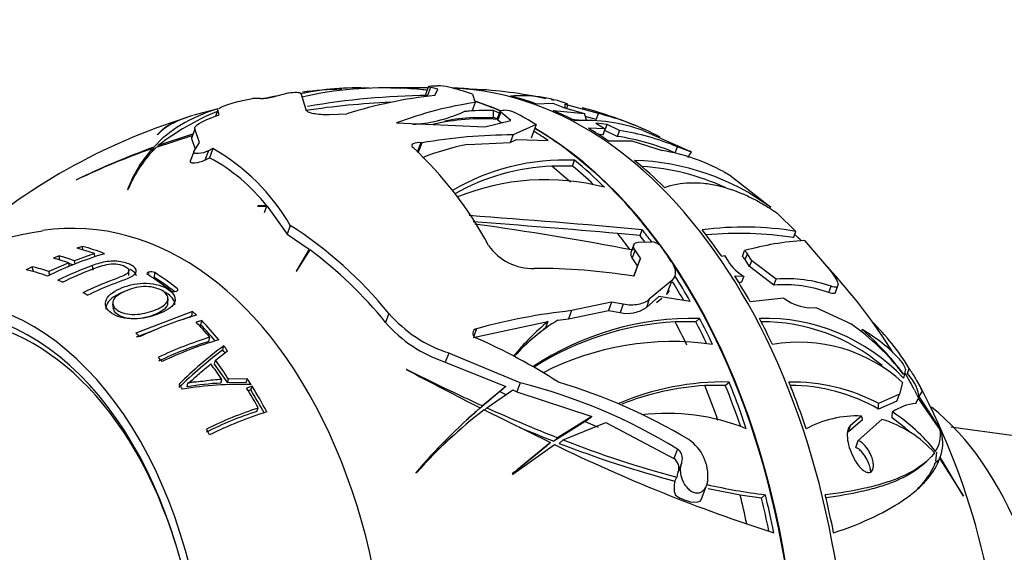
# Paper-space layout 'Layout1' of a CAD drawing. Units: millimetres. Extents: x 0 to 1660, y 0 to 2658.
# Drawn here: x 771 to 816, y 1077 to 1102 of the extents above; entities that cross this region are included whole.
import ezdxf
from ezdxf import colors
from ezdxf.entities.mleader import LeaderData, LeaderLine
from ezdxf.math import Vec2, Vec3

# ---------------------------------------------------------------- set-up
doc = ezdxf.new("R2010")
doc.units = ezdxf.units.MM
doc.layers.add('DV5_Défaut', color=7, linetype='Continuous')
doc.layers.add('Défaut', color=7, linetype='Continuous')

# ---------------------------------------------------------------- blocks, each defined once
blk = doc.blocks.new('_DOT')
at = {"color": 0}
blk.add_line((0, 0), (-1, 0), dxfattribs=at)
at = {"color": 0, "const_width": 0.333}
blk.add_lwpolyline([(-0.1665, 0, 1), (0.1665, 0, 1)], format="xyb", close=True, dxfattribs=at)
blk = doc.blocks.new('SE4')
at = {"layer": 'DV5_Défaut', "color": 7, "linetype": 'Continuous'}
for p, q in [((789.793, 1098.586), (789.655, 1098.214)), ((789.885, 1098.542), (789.747, 1098.171)), ((789.918, 1098.608), (790.199, 1098.611)), ((782.7, 1098.109), (783.382, 1098.287)), ((783.382, 1098.287), (783.41, 1098.291)), ((783.96, 1098.282), (784.191, 1097.539)), ((788.521, 1098.495), (788.065, 1098.502)), ((789.766, 1098.514), (788.134, 1098.514)), ((790.081, 1098.178), (790.214, 1098.455)), ((791.789, 1098.233), (791.916, 1097.851)), ((781.302, 1097.936), (781.765, 1098.027)), ((791.916, 1097.851), (791.783, 1097.493)), ((794.678, 1097.794), (795.459, 1097.816)), ((795.459, 1097.816), (795.981, 1097.615)), ((796.019, 1097.625), (796.022, 1097.777)), ((796.144, 1097.736), (796.022, 1097.777)), ((796.088, 1097.585), (796.144, 1097.736)), ((797.535, 1097.347), (796.144, 1097.736)), ((780.135, 1097.553), (779.092, 1097.274)), ((779.686, 1097.072), (780.243, 1097.294)), ((780.183, 1097.508), (780.08, 1097.229)), ((780.243, 1097.294), (780.183, 1097.508)), ((785.278, 1097.311), (786.067, 1097.332)), ((791.417, 1097.438), (791.783, 1097.493)), ((792.748, 1097.17), (792.748, 1097.489)), ((793.051, 1097.464), (792.91, 1097.083)), ((793.08, 1097.411), (792.949, 1097.058)), ((793.536, 1097.028), (793.08, 1097.411)), ((793.181, 1097.5), (793.245, 1097.501)), ((795.483, 1097.48), (796.893, 1097.357)), ((795.981, 1097.615), (796.893, 1097.357)), ((797.433, 1097.072), (796.932, 1097.212)), ((797.433, 1097.072), (797.535, 1097.347)), ((788.336, 1096.917), (792.355, 1096.734)), ((791.83, 1097.16), (792.748, 1097.17)), ((792.355, 1096.734), (793.536, 1097.028)), ((792.924, 1097.083), (792.949, 1097.058)), ((792.949, 1097.058), (793.111, 1096.922)), ((794.691, 1096.842), (793.641, 1096.377)), ((794.691, 1096.842), (794.461, 1096.221)), ((796.298, 1097.093), (796.981, 1097.029)), ((797.928, 1096.844), (797.411, 1096.908)), ((797.411, 1096.908), (797.846, 1096.644)), ((797.854, 1096.644), (797.928, 1096.844)), ((798.496, 1096.571), (797.928, 1096.844)), ((777.391, 1095.82), (779.018, 1096.34)), ((777.441, 1096.387), (777.421, 1096.376)), ((779.027, 1096.406), (777.458, 1095.884)), ((779.141, 1096.647), (778.981, 1096.216)), ((779.352, 1096.029), (779.141, 1096.647)), ((793.641, 1096.377), (793.512, 1096.028)), ((797.846, 1096.644), (797.08, 1096.673)), ((797.748, 1096.38), (797.531, 1096.389)), ((797.748, 1096.38), (797.846, 1096.644)), ((798.397, 1096.306), (797.829, 1096.578)), ((798.496, 1096.571), (798.397, 1096.306)), ((799.576, 1096.572), (801.704, 1095.629)), ((777.458, 1095.826), (777.458, 1095.884)), ((778.981, 1096.216), (779.155, 1095.719)), ((779.091, 1095.618), (779.352, 1096.029)), ((789.441, 1096.017), (789.278, 1095.578)), ((789.481, 1096.012), (789.307, 1095.546)), ((789.481, 1096.012), (789.441, 1096.017)), ((791.585, 1095.939), (793.512, 1096.028)), ((793.512, 1096.028), (793.794, 1096.167)), ((793.794, 1096.167), (795.241, 1096.117)), ((797.973, 1096.11), (799.051, 1096.108)), ((799.051, 1096.108), (800.435, 1095.66)), ((777.208, 1095.599), (777.208, 1095.756)), ((777.262, 1095.664), (777.262, 1095.813)), ((779.083, 1095.604), (778.925, 1095.178)), ((779.75, 1095.645), (779.594, 1095.225)), ((779.96, 1095.747), (779.75, 1095.645)), ((779.96, 1095.747), (779.805, 1095.33)), ((801.033, 1095.556), (801.134, 1095.83)), ((801.782, 1095.587), (801.134, 1095.83)), ((801.782, 1095.587), (801.704, 1095.629)), ((779.594, 1095.225), (779.805, 1095.33)), ((796.349, 1094.949), (795.413, 1094.946)), ((796.349, 1094.949), (796.448, 1095.216)), ((803.233, 1094.697), (803.268, 1094.688)), ((803.268, 1094.688), (803.521, 1094.532)), ((803.521, 1094.532), (805.395, 1093.069)), ((773.739, 1094.326), (773.713, 1094.308)), ((776.067, 1093.87), (776.099, 1093.896)), ((782.015, 1093.14), (781.984, 1093.128)), ((782.416, 1093.136), (782.015, 1093.14)), ((781.984, 1093.128), (782.431, 1093.118)), ((782.304, 1092.834), (782.416, 1093.136)), ((782.431, 1093.118), (783.337, 1091.844)), ((805.692, 1092.801), (806.54, 1091.972)), ((783.486, 1092.246), (783.337, 1091.844)), ((783.337, 1091.844), (784.344, 1091.159)), ((799.433, 1091.776), (798.415, 1091.875)), ((799.433, 1091.776), (799.533, 1092.046)), ((806.433, 1091.684), (806.54, 1091.972)), ((799.148, 1091.36), (799.016, 1091.005)), ((799.352, 1091.475), (799.973, 1091.487)), ((806.932, 1091.557), (808.11, 1090.168)), ((774.562, 1090.955), (773.648, 1090.634)), ((774.014, 1091.285), (773.761, 1091.207)), ((774.031, 1091.13), (774.014, 1091.285)), ((774.575, 1090.811), (774.562, 1090.955)), ((784.344, 1091.159), (783.75, 1090.155)), ((783.79, 1090.176), (784.388, 1091.126)), ((799.207, 1091.115), (799.075, 1090.759)), ((804.103, 1090.825), (804.202, 1091.092)), ((804.226, 1090.682), (804.325, 1090.95)), ((804.525, 1090.63), (804.325, 1090.95)), ((773.386, 1090.531), (772.483, 1090.135)), ((772.947, 1090.852), (772.684, 1090.747)), ((772.982, 1090.662), (772.947, 1090.852)), ((773.412, 1090.375), (773.386, 1090.531)), ((773.67, 1090.486), (773.648, 1090.634)), ((799.149, 1089.925), (799.451, 1090.757)), ((799.451, 1090.757), (799.318, 1090.4)), ((803.155, 1090.836), (803.287, 1090.869)), ((803.287, 1090.869), (803.445, 1090.609)), ((804.425, 1090.362), (804.226, 1090.682)), ((804.425, 1090.362), (804.525, 1090.63)), ((805.64, 1089.79), (804.525, 1090.63)), ((771.72, 1090.359), (771.445, 1090.224)), ((771.78, 1090.137), (771.72, 1090.359)), ((772.521, 1089.979), (772.483, 1090.135)), ((774.496, 1090.195), (774.471, 1090.42)), ((776.129, 1089.96), (776.126, 1090.188)), ((777.034, 1090.045), (777.037, 1090.115)), ((777.294, 1089.865), (777.307, 1090.09)), ((783.75, 1090.155), (783.79, 1090.176)), ((799.318, 1090.4), (799.146, 1089.925)), ((805.539, 1089.517), (804.425, 1090.362)), ((800.875, 1089.734), (799.856, 1088.874)), ((800.875, 1089.734), (800.637, 1089.093)), ((803.751, 1089.937), (804.159, 1089.921)), ((803.919, 1089.657), (804.059, 1089.651)), ((804.159, 1089.921), (804.059, 1089.651)), ((805.539, 1089.517), (805.64, 1089.79)), ((808.046, 1089.18), (808.153, 1089.468)), ((808.346, 1089.201), (808.453, 1089.488)), ((775.386, 1088.669), (775.407, 1088.463)), ((777.901, 1088.678), (777.917, 1088.892)), ((798.129, 1088.736), (796.305, 1088.355)), ((798.129, 1088.736), (797.992, 1088.366)), ((798.662, 1088.644), (798.129, 1088.736)), ((799.72, 1088.506), (800.285, 1088.998)), ((799.856, 1088.874), (799.72, 1088.506)), ((800.183, 1088.724), (800.427, 1088.927)), ((801.724, 1088.769), (800.285, 1088.998)), ((805.989, 1088.92), (804.456, 1088.761)), ((805.989, 1088.92), (806.078, 1088.866)), ((779.034, 1088.314), (776.445, 1087.331)), ((779.004, 1088.11), (779.034, 1088.314)), ((787.98, 1088.228), (787.829, 1087.821)), ((796.165, 1087.978), (797.992, 1088.366)), ((796.305, 1088.355), (796.165, 1087.978)), ((797.992, 1088.366), (798.525, 1088.274)), ((798.662, 1088.644), (798.525, 1088.274)), ((807.164, 1088.491), (807.449, 1088.505)), ((807.449, 1088.505), (808.854, 1087.847)), ((779.004, 1088.11), (778.605, 1087.958)), ((779.449, 1087.898), (779.197, 1087.824)), ((779.414, 1087.698), (779.449, 1087.898)), ((791.831, 1087.136), (795.233, 1087.859)), ((795.233, 1087.859), (795.127, 1087.574)), ((795.68, 1087.921), (796.165, 1087.978)), ((801.971, 1087.845), (801.028, 1087.85)), ((801.971, 1087.845), (802.144, 1088.001)), ((808.854, 1087.847), (809.046, 1087.76)), ((777.312, 1087.467), (776.456, 1087.142)), ((779.414, 1087.698), (779.333, 1087.674)), ((791.978, 1087.532), (791.85, 1087.188)), ((809.525, 1087.374), (809.567, 1087.488)), ((779.778, 1086.95), (779.815, 1087.141)), ((780.07, 1086.089), (780.628, 1086.523)), ((780.406, 1086.562), (780.451, 1086.749)), ((790.707, 1086.422), (790.554, 1086.01)), ((793.969, 1085.064), (790.707, 1086.422)), ((780.033, 1085.91), (780.07, 1086.089)), ((790.554, 1086.01), (793.31, 1084.896)), ((788.802, 1085.676), (788.768, 1085.673)), ((811.542, 1085.691), (811.449, 1085.273)), ((811.621, 1085.487), (811.709, 1085.723)), ((780.323, 1085.048), (780.362, 1085.217)), ((780.629, 1085.059), (780.673, 1085.229)), ((781.473, 1085.076), (780.629, 1085.059)), ((781.53, 1085.246), (780.673, 1085.229)), ((781.473, 1085.076), (781.53, 1085.246)), ((793.969, 1085.064), (793.816, 1084.651)), ((803.32, 1084.945), (803.492, 1085.099)), ((811.4, 1085.083), (811.255, 1084.547)), ((811.431, 1085.488), (811.434, 1085.463)), ((778.791, 1084.877), (778.807, 1085.042)), ((781.747, 1084.902), (781.495, 1084.825)), ((781.688, 1084.735), (781.569, 1084.699)), ((781.688, 1084.735), (781.747, 1084.902)), ((793.035, 1084.66), (792.124, 1083.888)), ((793.31, 1084.896), (792.257, 1084.01)), ((792.448, 1083.923), (793.636, 1084.739)), ((793.035, 1084.66), (793.351, 1084.511)), ((793.636, 1084.739), (793.816, 1084.651)), ((793.816, 1084.651), (797.238, 1083.523)), ((803.32, 1084.945), (802.383, 1084.938)), ((812.165, 1084.437), (812.286, 1084.632)), ((811.136, 1084.225), (810.301, 1083.865)), ((811.255, 1084.547), (810.312, 1084.115)), ((811.136, 1084.225), (811.255, 1084.547)), ((812.005, 1084.125), (812.117, 1084.348)), ((812.117, 1084.348), (813.123, 1082.899)), ((813.113, 1082.958), (812.165, 1084.437)), ((781.966, 1083.758), (782.027, 1083.914)), ((791.963, 1083.751), (792.148, 1083.917)), ((792.073, 1083.844), (792.257, 1084.01)), ((792.322, 1083.828), (795.352, 1082.332)), ((792.335, 1083.822), (792.448, 1083.923)), ((796.925, 1083.291), (795.495, 1082.4)), ((797.238, 1083.523), (795.672, 1082.559)), ((796.925, 1083.291), (797.516, 1083.044)), ((809.582, 1083.374), (808.915, 1082.81)), ((809.524, 1083.547), (809.03, 1083.121)), ((809.384, 1082.425), (810.46, 1083.392)), ((795.928, 1082.459), (797.868, 1083.255)), ((797.868, 1083.255), (800.974, 1081.615)), ((808.915, 1082.81), (809.03, 1083.121)), ((813.112, 1082.957), (813.113, 1082.958)), ((813.193, 1082.77), (813.113, 1082.958)), ((813.113, 1082.958), (813.113, 1082.958)), ((791.047, 1082.771), (790.86, 1082.603)), ((795.495, 1082.4), (795.672, 1082.559)), ((795.752, 1082.3), (795.928, 1082.459)), ((809.267, 1082.108), (809.384, 1082.425)), ((813.188, 1082.772), (813.191, 1082.774)), ((813.191, 1082.774), (813.193, 1082.77)), ((793.637, 1080.902), (795.537, 1082.244)), ((795.174, 1082.172), (793.668, 1080.942)), ((795.352, 1082.332), (793.836, 1081.094)), ((795.174, 1082.172), (795.352, 1082.332)), ((801.133, 1082.042), (800.974, 1081.615)), ((812.836, 1081.883), (812.901, 1081.942)), ((809.216, 1081.559), (809.243, 1081.51)), ((812.3, 1081.3), (812.487, 1081.468)), ((812.896, 1081.418), (813.094, 1081.595)), ((812.92, 1081.485), (812.962, 1081.901)), ((813.062, 1081.613), (813.118, 1081.663)), ((813.094, 1081.595), (814.176, 1079.895)), ((814.182, 1079.894), (813.118, 1081.663)), ((801.316, 1081.386), (801.154, 1080.949)), ((789.21, 1080.961), (789.256, 1080.972)), ((793.716, 1080.996), (793.606, 1080.906)), ((793.606, 1080.906), (793.637, 1080.902)), ((801.019, 1080.582), (801.11, 1080.755)), ((802.516, 1080.615), (802.51, 1080.561)), ((802.226, 1079.726), (802.467, 1080.375)), ((803.996, 1079.944), (802.543, 1080.227)), ((804.972, 1079.798), (803.996, 1079.944)), ((804.972, 1079.798), (805.145, 1079.954)), ((814.176, 1079.895), (814.182, 1079.894))]:
    blk.add_line(p, q, dxfattribs=at)
for centre, radius, start, end in [((790.169, 1096.07), 2.541, 77.478, 89.3166), ((782.066, 1100.516), 2.489, 271.3866, 284.7431), ((786.47, 1078.091), 20.377, 100.4032, 101.9119), ((786.448, 1086.982), 11.535, 86.7832, 102.5532), ((787.743, 1081.638), 16.88, 86.8332, 102.7674), ((786.47, 1078.091), 20.377, 91.7823, 96.8565), ((790.116, 1063.858), 34.313, 90.6085, 99.8103), ((792.401, 1077.216), 21.089, 96.3181, 107.4801), ((790.307, 1084.803), 13.725, 83.8762, 85.3885), ((790.953, 1078.885), 19.593, 77.6559, 87.5218), ((794.007, 1091.95), 6.213, 69.8478, 94.4802), ((789.6, 1061.888), 36.005, 92.4515, 98.6626), ((794.307, 1081.368), 16.656, 98.2551, 111.0094), ((790.953, 1078.885), 19.593, 76.5572, 76.9545), ((784.803, 1086.316), 12.062, 112.8753, 127.5115), ((792.504, 1086.426), 11.065, 88.7344, 95.6361), ((793.214, 1096.239), 1.262, 65.1139, 88.5738), ((792.594, 1081.155), 16.982, 67.1502, 75.6535), ((794.659, 1085.59), 12.103, 61.92, 76.2556), ((787.284, 1070.014), 28.454, 107.4075, 131.4962), ((792.21, 1087.552), 9.558, 85.7153, 103.2317), ((792.146, 1089.373), 7.794, 92.3235, 101.9504), ((797.018, 1089.66), 7.371, 69.6924, 94.2502), ((793.851, 1070.06), 26.318, 90.4566, 99.5595), ((796.747, 1085.507), 10.924, 66.9038, 81.3142), ((796.846, 1085.631), 11.064, 67.1962, 81.4276), ((793.721, 1084.845), 11.297, 100.8981, 111.8783), ((788.496, 1063.568), 34.109, 109.325, 115.6823), ((789.824, 1061.158), 36.862, 109.9243, 115.8699), ((781.401, 1091.93), 5.676, 137.6203, 160.0148), ((781.337, 1091.774), 5.652, 134.2822, 157.9456), ((775.185, 1087.411), 9.607, 30.2169, 60.196), ((777.512, 1083.29), 17.035, 28.1665, 47.2897), ((799.016, 1086.991), 8.785, 61.3104, 80.702), ((775.861, 1087.988), 8.334, 38.143, 61.7556), ((795.999, 1085.087), 10.139, 87.4637, 120.2881), ((795.849, 1084.981), 9.975, 92.5052, 119.1807), ((798.865, 1084.197), 11.016, 53.6464, 88.3629), ((798.856, 1084.324), 10.627, 65.1498, 86.3835), ((795.127, 1083.632), 10.693, 75.4512, 112.2063), ((761.236, 671.808), 421.979, 84.79296, 85.86794), ((773.151, 1076.165), 19.116, 39.1274, 57.2703), ((765.561, 721.784), 371.546, 84.92704, 85.94545), ((775.716, 971.435), 121.941, 78.92943, 82.37358), ((775.139, 1072.751), 19.462, 98.7107, 143.9938), ((804.185, 1077.855), 14.312, 80.5277, 97.7066), ((803.969, 1076.137), 15.742, 80.9929, 95.5025), ((789.235, 1072.905), 25.602, 46.717, 47.6381), ((799.923, 1090.864), 0.625, 36.8051, 85.4732), ((807.746, 1078.533), 13.05, 93.5791, 105.7578), ((779.78, 1075.044), 16.606, 106.651, 116.3163), ((772.742, 1075.563), 19.439, 39.0936, 53.1917), ((794.546, 1092.736), 2.458, 214.8557, 271.5174), ((803.717, 1090.55), 0.728, 33.3065, 48.1841), ((805.317, 1091.838), 2.24, 213.2808, 238.8717), ((803.616, 1090.283), 0.729, 33.1827, 48.0438), ((780.506, 1074.145), 17.358, 110.3429, 116.0198), ((777.139, 1089.75), 0.379, 63.7214, 105.1632), ((794.804, 1063.479), 26.8, 80.6699, 90.4125), ((789.235, 1072.905), 25.602, 31.8982, 42.8952), ((806.123, 1083.583), 6.226, 70.9682, 94.4544), ((778.181, 1089.561), 0.333, 238.365, 285.7813), ((805.999, 1083.452), 6.083, 70.3347, 94.3453), ((807.272, 1090.563), 2.075, 234.8855, 267.0163), ((792.57, 1092.198), 6.068, 220.8524, 252.125), ((799.288, 1060.879), 27.637, 96.1955, 105.3376), ((798.873, 1089.674), 1.443, 256.0485, 305.9613), ((783.894, 1071.918), 16.891, 106.1127, 115.517), ((792.396, 1091.741), 6.019, 220.6389, 252.1833), ((803.072, 1078.491), 12.215, 129.9248, 140.357), ((800.361, 1080.289), 8.953, 121.5212, 138.0714), ((801.849, 1074.858), 13.146, 88.7133, 123.7256), ((801.821, 1074.38), 13.494, 93.3706, 122.3388), ((805.146, 1079.356), 8.645, 43.1918, 91.7983), ((804.984, 1079.325), 8.524, 49.951, 90.136), ((802.735, 1078.808), 10.952, 37.4184, 54.8159), ((802.193, 1079.875), 11.169, 31.5733, 45.7049), ((803.056, 1078.154), 12.312, 130.0895, 131.9165), ((800.278, 1076.965), 14.037, 37.3868, 48.5615), ((806.021, 1081.294), 7.137, 42.6298, 60.2043), ((784.829, 1070.889), 17.008, 107.1455, 115.6171), ((784.712, 1070.964), 16.73, 107.1535, 115.6308), ((784.932, 1070.863), 16.829, 106.2256, 115.6847), ((780.909, 1062.062), 27.376, 57.2731, 66.2261), ((800.929, 1073.935), 13.009, 82.0133, 117.0549), ((806.673, 1079.913), 7.005, 47.5599, 99.9166), ((793.049, 1069.82), 20.98, 127.0582, 134.2768), ((793.259, 1069.719), 21.309, 126.9443, 134.1632), ((810.249, 1085.193), 1.386, 21.0645, 42.4403), ((908.631, 1312.196), 256.28, 242.11468, 242.9663), ((830.447, 1167.615), 91.915, 243.05831, 245.45009), ((789.235, 1072.905), 25.602, 27.491, 29.5256), ((787.597, 1059.951), 25.909, 58.5032, 75.7621), ((788.36, 1060.366), 25.795, 58.9764, 73.4462), ((803.251, 1072.959), 12.143, 88.862, 113.4144), ((806.418, 1076.882), 8.215, 61.6976, 91.3631), ((781.208, 1068.547), 16.445, 88.299, 99.2362), ((780.936, 1072.633), 12.431, 92.8262, 99.9358), ((803.168, 1072.559), 12.404, 93.6293, 111.5999), ((806.242, 1076.79), 8.157, 60.1588, 89.7221), ((803.011, 1079.892), 10.166, 26.0284, 28.3108), ((783.821, 1069.898), 32.1, 359.6607, 28.0231), ((786.998, 1068.199), 16.352, 107.9209, 116.7194), ((787.142, 1068.072), 16.646, 107.894, 116.6748), ((787.224, 1068.015), 16.437, 106.9936, 116.8242), ((809.853, 1063.378), 27.117, 130.7623, 139.5763), ((805.781, 1066.306), 22.095, 127.528, 138.4105), ((809.554, 1063.319), 26.962, 130.7277, 131.9798), ((820.993, 1146.864), 69.111, 245.60468, 248.50688), ((812.248, 1081.851), 2.287, 96.0961, 124.6362), ((806.078, 1076.459), 8.753, 38.7796, 56.1916), ((800.671, 1074.058), 9.612, 67.9601, 97.0478), ((809.324, 1078.697), 4.854, 87.6348, 118.4927), ((808.965, 1078.401), 5.21, 41.7318, 73.3249), ((805.903, 1076.416), 8.654, 47.8831, 54.5589), ((821.183, 1148.017), 70.467, 247.24157, 248.62038), ((811.75, 1082.712), 1.385, 326.213, 7.7514), ((844.076, 1300.063), 219.141, 262.00526, 263.88448), ((805.554, 1066.183), 22.035, 131.8187, 137.5949), ((813.609, 1127.512), 48.399, 248.5732, 255.0339), ((800.525, 1080.819), 2.002, 354.1417, 55.6537), ((811.168, 1082.349), 2.067, 340.6414, 11.883), ((828.299, 1149.187), 74.53, 243.92296, 252.21061), ((813.657, 1128.251), 49.316, 248.7107, 255.1519), ((800.841, 1081.607), 0.524, 340.4923, 56.2515), ((800.674, 1081.176), 0.531, 340.2723, 55.6198), ((802.089, 1080.29), 1.108, 164.7447, 197.6633), ((801.898, 1080.675), 0.793, 155.9977, 174.1529), ((808.797, 1108.559), 28.838, 257.3474, 262.7255)]:
    blk.add_arc(centre, radius, start, end, dxfattribs=at)
for centre, major_axis, ratio, start_param, end_param in [((786.898, 1069.708), (0, 29.206), 0.642788, -0.177572, -0.159787), ((787.73, 1069.708), (0, 29.215), 0.642788, -0.217856, -0.159907), ((787.835, 1069.708), (0, -28.814), 0.642788, 3.096202, 3.129138), ((788.134, 1069.708), (0, -28.806), 0.642788, 3.055465, 3.142087), ((788.103, 1069.708), (0, 28.806), 0.642788, -0.022589, -0.019212), ((788.103, 1069.708), (0, 28.806), 0.642788, 6.195453, 6.260597), ((790.417, 1069.708), (0, -28.806), 0.642788, 0, 3.115453), ((790.57, 1069.708), (0, -28.805), 0.642788, 3.096188, 3.124693), ((790.57, 1069.708), (0, 28.805), 0.642788, -0.223756, -0.160102), ((781.987, 1069.708), (0, -28.321), 0.642788, 3.133903, 3.153787), ((788.103, 1069.708), (0, 28.806), 0.642788, -0.270285, -0.206668), ((788.134, 1069.708), (0, -28.806), 0.642788, -3.411731, -3.346694), ((806.796, 1135.974), (-19.31, -38.782), 0.263877, 0.137783, 0.302888), ((787.835, 1069.708), (0, 28.814), 0.642788, -0.28355, -0.268495), ((787.73, 1069.708), (0, 29.215), 0.642788, -0.379756, -0.326055), ((790.57, 1069.708), (0, 28.805), 0.642788, -0.324415, -0.26858), ((787.835, 1069.708), (0, 28.506), 0.642788, -0.280906, -0.271468), ((787.835, 1069.708), (0, 28.814), 0.642788, -0.411398, -0.372779), ((788.103, 1069.708), (0, 28.806), 0.642788, 5.567022, 5.923159), ((788.134, 1069.708), (0, -28.806), 0.642788, 0.709087, 2.783036), ((790.57, 1069.708), (0, 28.805), 0.642788, -0.411363, -0.359296), ((808.739, 1118.191), (-14.435, -29.583), 0.157871, 0.768579, 0.78153), ((786.895, 1069.708), (0, 28.506), 0.642788, -0.536106, -0.483525), ((787.835, 1069.708), (0, 28.506), 0.642788, -0.543975, -0.483245), ((787.835, 1069.708), (0, 28.814), 0.642788, -0.568989, -0.483676), ((790.57, 1069.708), (0, 28.805), 0.642788, -0.569003, -0.483664), ((773.564, 1069.708), (0, -22.4), 0.642788, 0, 3.236941), ((773.564, 1069.708), (0, -22.4), 0.642788, 0, 3.236941), ((786.895, 1069.708), (0, 28.506), 0.642788, -0.719781, -0.679919), ((787.835, 1069.708), (0, 28.814), 0.642788, -0.713279, -0.683651), ((790.57, 1069.708), (0, 28.805), 0.642788, -0.747355, -0.683701), ((787.835, 1069.708), (0, 28.506), 0.642788, -0.701148, -0.685395), ((771.387, 1069.708), (0, 21.814), 0.642788, -0.228457, -0.17014), ((771.61, 1069.708), (0, 21.899), 0.642788, -0.244752, -0.17158), ((786.456, 1069.708), (0, 29.185), 0.642788, -0.765199, -0.747338), ((787.73, 1069.708), (0, 29.215), 0.642788, -0.774826, -0.742237), ((770.367, 1069.708), (0, 21.346), 0.642788, -0.221782, -0.169643), ((770.591, 1069.708), (0, 21.46), 0.642788, -0.223438, -0.171608), ((770.659, 1069.708), (0, 21.226), 0.642788, -0.214837, -0.201521), ((786.456, 1069.708), (0, 28.784), 0.642788, -0.768629, -0.750504), ((767.435, 1069.708), (0, -18.65), 0.642788, 0, 4.194338), ((769.387, 1069.708), (0, 20.764), 0.642788, -0.229066, -0.154773), ((769.612, 1069.708), (0, 20.91), 0.642788, -0.215288, -0.157464), ((771.662, 1069.708), (0, 21.918), 0.642788, -0.467126, -0.387331), ((771.953, 1069.708), (0, 22.018), 0.642788, -0.467367, -0.387957), ((788.103, 1069.708), (0, 28.806), 0.642788, 3.851591, 5.513452), ((769.387, 1069.708), (0, 20.764), 0.642788, -0.281504, -0.265636), ((771.999, 1069.708), (0, 21.776), 0.642788, -0.458349, -0.387957), ((787.835, 1069.708), (0, 28.506), 0.642788, -0.835796, -0.795067), ((787.835, 1069.708), (0, 28.814), 0.642788, -0.84791, -0.792094), ((790.57, 1069.708), (0, 28.805), 0.642788, -0.848013, -0.792179), ((769.387, 1069.708), (0, 20.764), 0.642788, -0.370953, -0.355469), ((767.435, 1069.708), (0, 19.15), 0.642788, 1.992768, 6.283185), ((771.61, 1069.708), (0, 21.899), 0.642788, -0.569987, -0.555483), ((767.709, 1069.708), (0, 18.266), 0.642788, 5.163998, 6.283185), ((771.387, 1069.708), (0, 21.814), 0.642788, -0.64483, -0.590821), ((771.61, 1069.708), (0, 21.899), 0.642788, -0.658967, -0.590558), ((786.895, 1069.708), (0, 28.506), 0.642788, -0.928737, -0.8809), ((787.835, 1069.708), (0, 28.506), 0.642788, -0.926428, -0.881156), ((787.835, 1069.708), (0, 28.814), 0.642788, -0.934997, -0.882946), ((790.57, 1069.708), (0, 28.805), 0.642788, -0.934962, -0.882895), ((769.387, 1069.708), (0, 20.764), 0.642788, -0.572524, -0.557227), ((771.662, 1069.708), (0, 21.659), 0.642788, -0.648045, -0.590558), ((771.662, 1069.708), (0, 21.659), 0.642788, -0.688621, -0.679031), ((771.61, 1069.708), (0, 21.899), 0.642788, -0.695327, -0.67903), ((769.387, 1069.708), (0, 20.764), 0.642788, -0.666415, -0.65099), ((770.979, 1069.708), (0, 21.642), 0.642788, -0.771052, -0.712208), ((770.755, 1069.708), (0, 21.539), 0.642788, -0.766911, -0.718272), ((771.041, 1069.708), (0, 21.406), 0.642788, -0.771052, -0.712208), ((771.61, 1069.708), (0, 21.899), 0.642788, -0.798746, -0.781944), ((787.835, 1069.708), (0, 28.814), 0.642788, -1.092588, -1.007275), ((790.57, 1069.708), (0, 28.805), 0.642788, -1.092602, -1.007262), ((807.395, 1085.871), (4.705, -1.746), 0.383022, 0.136364, 0.615983), ((769.387, 1069.708), (0, 20.764), 0.642788, -0.758573, -0.742607), ((771.387, 1069.708), (0, 21.814), 0.642788, -0.861593, -0.805136), ((771.662, 1069.708), (0, 21.659), 0.642788, -0.868723, -0.804007), ((771.61, 1069.708), (0, 21.899), 0.642788, -0.875618, -0.804007), ((786.895, 1069.708), (0, 28.506), 0.642788, -1.071871, -1.007124), ((787.835, 1069.708), (0, 28.506), 0.642788, -1.083066, -1.006843), ((795.335, 1048.409), (13.545, 42.1), 0.153635, -0.521958, -0.510903), ((796.259, 1049.239), (13.657, 42.362), 0.140212, -0.586277, -0.575599), ((808.036, 1069.708), (0, -16), 0.642788, 0.476391, 2.668398), ((800.304, 1057.586), (8.593, 26.709), 0.153635, -0.218476, -0.19285), ((769.387, 1069.708), (0, 20.764), 0.642788, -0.895772, -0.879416), ((762.897, 1069.708), (0, 12.995), 0.642788, 2.360454, 6.283185), ((804.614, 1066.109), (-14.341, 15.967), 0.663414, 0.100344, 0.107407), ((801.556, 1079.975), (-0.67, 0.249), 0.383022, 0.829177, 3.141593), ((786.895, 1069.708), (0, 28.506), 0.642788, -1.252414, -1.203518), ((787.835, 1069.708), (0, 28.506), 0.642788, -1.264702, -1.208994), ((787.835, 1069.708), (0, 28.814), 0.642788, -1.270884, -1.20725), ((790.57, 1069.708), (0, 28.805), 0.642788, -1.270954, -1.2073)]:
    blk.add_ellipse(centre, major_axis=major_axis, ratio=ratio, start_param=start_param, end_param=end_param, dxfattribs=at)
for points, knots in [([(789.885, 1098.542), (789.823, 1098.557), (789.789, 1098.573), (789.798, 1098.598), (789.842, 1098.606), (789.918, 1098.608)], [0, 0, 0, 0, 0.5, 0.5, 1, 1, 1, 1]), ([(783.41, 1098.291), (783.544, 1098.309), (783.673, 1098.318), (783.876, 1098.315), (783.948, 1098.304), (783.96, 1098.282)], [0, 0, 0, 0, 0.5, 0.5, 1, 1, 1, 1]), ([(789.655, 1098.213), (789.655, 1098.213), (789.655, 1098.213), (789.651, 1098.201), (789.685, 1098.186), (789.747, 1098.171)], [0, 0, 0, 0, 0.001203, 0.001203, 1, 1, 1, 1]), ([(780.221, 1097.576), (780.231, 1097.584), (780.242, 1097.592), (780.311, 1097.637), (780.401, 1097.678), (780.62, 1097.76), (780.749, 1097.8), (781.019, 1097.874), (781.161, 1097.907), (781.302, 1097.936)], [0, 0, 0, 0, 0.070378, 0.070378, 0.380252, 0.380252, 0.690126, 0.690126, 1, 1, 1, 1]), ([(780.175, 1097.563), (779.547, 1097.368), (778.995, 1097.125), (778.025, 1096.545), (777.608, 1096.204), (777.262, 1095.813)], [0, 0, 0, 0, 0.495235, 0.495235, 1, 1, 1, 1]), ([(779.062, 1097.265), (779.019, 1097.252), (778.977, 1097.239), (778.697, 1097.149), (778.481, 1097.065), (777.912, 1096.802), (777.632, 1096.607), (777.441, 1096.387)], [0, 0, 0, 0, 0.054833, 0.054833, 0.369888, 0.369888, 1, 1, 1, 1]), ([(784.191, 1097.539), (784.197, 1097.501), (784.233, 1097.464), (784.353, 1097.402), (784.436, 1097.376), (784.638, 1097.336), (784.754, 1097.322), (785.006, 1097.307), (785.139, 1097.306), (785.278, 1097.311)], [0, 0, 0, 0, 0.25, 0.25, 0.5, 0.5, 0.75, 0.75, 1, 1, 1, 1]), ([(793.08, 1097.411), (793.049, 1097.436), (793.041, 1097.459), (793.076, 1097.491), (793.12, 1097.5), (793.181, 1097.5)], [0, 0, 0, 0, 0.5, 0.5, 1, 1, 1, 1]), ([(777.421, 1096.376), (777.595, 1096.595), (777.84, 1096.781), (778.324, 1097.017), (778.505, 1097.089), (778.714, 1097.157), (778.722, 1097.159), (778.73, 1097.162)], [0, 0, 0, 0, 0.657891, 0.657891, 0.986837, 0.986837, 1, 1, 1, 1]), ([(779.141, 1096.647), (779.129, 1096.673), (779.133, 1096.702), (779.171, 1096.769), (779.206, 1096.805), (779.353, 1096.917), (779.506, 1096.998), (779.686, 1097.072)], [0, 0, 0, 0, 0.25, 0.25, 0.5, 0.5, 1, 1, 1, 1]), ([(789.441, 1096.017), (789.309, 1096.031), (789.174, 1096.013), (789.056, 1095.949), (789.032, 1095.922), (789.021, 1095.865), (789.035, 1095.835), (789.066, 1095.807)], [0, 0, 0, 0, 0.5, 0.5, 0.75, 0.75, 1, 1, 1, 1]), ([(779.75, 1095.645), (779.612, 1095.577), (779.437, 1095.53), (779.222, 1095.514), (779.159, 1095.518), (779.08, 1095.552), (779.068, 1095.582), (779.091, 1095.618)], [0, 0, 0, 0, 0.5, 0.5, 0.75, 0.75, 1, 1, 1, 1]), ([(778.925, 1095.176), (778.914, 1095.146), (778.928, 1095.123), (779.001, 1095.093), (779.065, 1095.089), (779.28, 1095.107), (779.457, 1095.156), (779.594, 1095.225)], [0, 0, 0, 0, 0.220157, 0.220157, 0.480105, 0.480105, 1, 1, 1, 1]), ([(800.546, 1093.974), (800.91, 1094.105), (801.297, 1094.176), (801.907, 1094.197), (802.115, 1094.19), (802.542, 1094.146), (802.761, 1094.109), (803.427, 1093.956), (803.876, 1093.798), (804.555, 1093.482), (804.782, 1093.364), (805.237, 1093.101), (805.465, 1092.957), (805.692, 1092.801)], [0, 0, 0, 0, 0.25, 0.25, 0.375, 0.375, 0.5, 0.5, 0.75, 0.75, 0.875, 0.875, 1, 1, 1, 1]), ([(799.207, 1091.115), (799.144, 1091.205), (799.123, 1091.295), (799.175, 1091.43), (799.249, 1091.472), (799.352, 1091.475)], [0, 0, 0, 0, 0.5, 0.5, 1, 1, 1, 1]), ([(799.016, 1091.006), (799.013, 1090.996), (799.01, 1090.985), (798.999, 1090.912), (799.023, 1090.835), (799.075, 1090.759)], [0, 0, 0, 0, 0.149971, 0.149971, 1, 1, 1, 1]), ([(773.095, 1089.655), (773.556, 1089.879), (774.019, 1090.08), (774.713, 1090.345), (774.942, 1090.436), (775.351, 1090.492), (775.496, 1090.494), (775.75, 1090.457), (775.857, 1090.42), (776.028, 1090.331), (776.097, 1090.279), (776.14, 1090.159), (776.105, 1090.096), (775.886, 1089.928), (775.637, 1089.851), (774.95, 1089.59), (774.49, 1089.393), (774.032, 1089.174)], [0, 0, 0, 0, 0.25, 0.25, 0.375, 0.375, 0.4375, 0.4375, 0.5, 0.5, 0.5625, 0.5625, 0.625, 0.625, 0.75, 0.75, 1, 1, 1, 1]), ([(774.225, 1089.06), (774.618, 1089.247), (775.011, 1089.418), (775.599, 1089.649), (775.799, 1089.72), (776.177, 1089.866), (776.354, 1089.955), (776.509, 1090.164), (776.456, 1090.276), (776.214, 1090.452), (776.046, 1090.528), (775.628, 1090.618), (775.37, 1090.623), (774.895, 1090.558), (774.674, 1090.495), (774.471, 1090.42)], [0, 0, 0, 0, 0.25, 0.25, 0.375, 0.375, 0.5, 0.5, 0.625, 0.625, 0.75, 0.75, 0.875, 0.875, 1, 1, 1, 1]), ([(800.868, 1090.583), (800.977, 1090.416), (801.038, 1090.246), (801.042, 1089.949), (800.986, 1089.822), (800.875, 1089.734)], [0, 0, 0, 0, 0.5, 0.5, 1, 1, 1, 1]), ([(776.468, 1089.939), (776.467, 1090.014), (776.408, 1090.087), (776.28, 1090.175), (776.236, 1090.201), (776.188, 1090.226)], [0, 0, 0, 0, 0.688178, 0.688178, 1, 1, 1, 1]), ([(777.04, 1090.116), (777.019, 1090.11), (776.999, 1090.104), (776.97, 1090.087), (776.959, 1090.077), (776.942, 1090.045), (776.953, 1090.021), (776.983, 1090.002)], [0, 0, 0, 0, 0.25, 0.25, 0.5, 0.5, 1, 1, 1, 1]), ([(808.11, 1090.168), (808.216, 1090.034), (808.304, 1089.906), (808.423, 1089.693), (808.456, 1089.605), (808.461, 1089.511), (808.455, 1089.486), (808.429, 1089.449), (808.409, 1089.437), (808.331, 1089.419), (808.252, 1089.432), (808.153, 1089.468)], [0, 0, 0, 0, 0.25, 0.25, 0.5, 0.5, 0.625, 0.625, 0.75, 0.75, 1, 1, 1, 1]), ([(775.828, 1089.404), (775.498, 1089.275), (775.217, 1089.09), (775.049, 1088.759), (775.035, 1088.641), (775.121, 1088.424), (775.218, 1088.324), (775.584, 1088.068), (775.965, 1087.968), (776.763, 1087.982), (777.146, 1088.079), (777.804, 1088.327), (778.087, 1088.493), (778.298, 1088.901), (778.193, 1089.128), (777.714, 1089.475), (777.333, 1089.594), (776.54, 1089.616), (776.157, 1089.532), (775.828, 1089.404)], [0, 0, 0, 0, 0.125, 0.125, 0.1875, 0.1875, 0.25, 0.25, 0.375, 0.375, 0.5, 0.5, 0.625, 0.625, 0.75, 0.75, 0.875, 0.875, 1, 1, 1, 1]), ([(775.925, 1089.221), (775.914, 1089.217), (775.903, 1089.213), (775.563, 1089.088), (775.276, 1088.914), (775.096, 1088.61), (775.07, 1088.516), (775.08, 1088.426)], [0, 0, 0, 0, 0.022755, 0.022755, 0.716878, 0.716878, 1, 1, 1, 1]), ([(776.051, 1089.28), (776.308, 1089.381), (776.603, 1089.454), (777.225, 1089.451), (777.528, 1089.358), (777.902, 1089.085), (777.965, 1088.901), (777.756, 1088.588), (777.528, 1088.461), (777.015, 1088.266), (776.71, 1088.192), (776.089, 1088.172), (775.779, 1088.241), (775.404, 1088.516), (775.334, 1088.706), (775.557, 1089.047), (775.793, 1089.18), (776.051, 1089.28)], [0, 0, 0, 0, 0.125, 0.125, 0.25, 0.25, 0.375, 0.375, 0.5, 0.5, 0.625, 0.625, 0.75, 0.75, 0.875, 0.875, 1, 1, 1, 1]), ([(778.217, 1088.622), (778.223, 1088.671), (778.218, 1088.719), (778.169, 1088.872), (778.084, 1088.971), (777.901, 1089.115), (777.815, 1089.167), (777.719, 1089.211)], [0, 0, 0, 0, 0.218904, 0.218904, 0.69529, 0.69529, 1, 1, 1, 1]), ([(778.271, 1089.241), (778.289, 1089.246), (778.309, 1089.252), (778.338, 1089.269), (778.349, 1089.28), (778.367, 1089.315), (778.358, 1089.342), (778.329, 1089.365)], [0, 0, 0, 0, 0.25, 0.25, 0.5, 0.5, 1, 1, 1, 1]), ([(808.343, 1089.194), (808.332, 1089.165), (808.309, 1089.147), (808.223, 1089.129), (808.145, 1089.143), (808.046, 1089.18)], [0, 0, 0, 0, 0.395772, 0.395772, 1, 1, 1, 1]), ([(777.895, 1088.68), (777.893, 1088.631), (777.877, 1088.583), (777.744, 1088.383), (777.52, 1088.256), (777.014, 1088.064), (776.713, 1087.991), (776.1, 1087.973), (775.795, 1088.042), (775.498, 1088.26), (775.428, 1088.361), (775.415, 1088.466)], [0, 0, 0, 0, 0.07616, 0.07616, 0.332213, 0.332213, 0.588266, 0.588266, 0.844318, 0.844318, 1, 1, 1, 1]), ([(799.856, 1088.874), (799.792, 1088.816), (799.717, 1088.767), (799.548, 1088.688), (799.452, 1088.657), (799.146, 1088.597), (798.91, 1088.599), (798.662, 1088.644)], [0, 0, 0, 0, 0.25, 0.25, 0.5, 0.5, 1, 1, 1, 1]), ([(791.978, 1087.532), (791.878, 1087.505), (791.812, 1087.429), (791.797, 1087.301), (791.806, 1087.256), (791.854, 1087.174), (791.895, 1087.137), (791.945, 1087.115)], [0, 0, 0, 0, 0.5, 0.5, 0.75, 0.75, 1, 1, 1, 1]), ([(778.809, 1085.039), (778.914, 1085.108), (779.001, 1085.187), (779.174, 1085.341), (779.261, 1085.417), (779.521, 1085.642), (779.694, 1085.786), (779.866, 1085.926)], [0, 0, 0, 0, 0.25, 0.25, 0.5, 0.5, 1, 1, 1, 1]), ([(812.286, 1084.632), (812.299, 1084.648), (812.297, 1084.681), (812.263, 1084.785), (812.229, 1084.856), (812.131, 1085.038), (812.067, 1085.147), (811.91, 1085.406), (811.815, 1085.556), (811.709, 1085.723)], [0, 0, 0, 0, 0.25, 0.25, 0.5, 0.5, 0.75, 0.75, 1, 1, 1, 1]), ([(780.362, 1085.217), (780.104, 1085.202), (779.845, 1085.177), (779.46, 1085.123), (779.329, 1085.111), (779.132, 1085.092), (779.066, 1085.086), (778.967, 1085.078), (778.936, 1085.07), (778.873, 1085.054), (778.842, 1085.045), (778.809, 1085.039)], [0, 0, 0, 0, 0.5, 0.5, 0.75, 0.75, 0.875, 0.875, 0.9375, 0.9375, 1, 1, 1, 1]), ([(809.03, 1083.121), (808.995, 1083.089), (808.966, 1083.049), (808.921, 1082.955), (808.905, 1082.901), (808.873, 1082.726), (808.875, 1082.59), (808.939, 1082.162), (809.056, 1081.847), (809.216, 1081.559)], [0, 0, 0, 0, 0.125, 0.125, 0.25, 0.25, 0.5, 0.5, 1, 1, 1, 1]), ([(809.243, 1081.51), (809.296, 1081.413), (809.36, 1081.319), (809.43, 1081.238), (809.484, 1081.176), (809.543, 1081.119), (809.602, 1081.075), (809.651, 1081.038), (809.702, 1081.009), (809.751, 1080.992), (809.8, 1080.974), (809.848, 1080.967), (809.889, 1080.974), (809.926, 1080.98), (809.959, 1080.996), (809.985, 1081.02), (810.011, 1081.044), (810.031, 1081.076), (810.045, 1081.113), (810.061, 1081.154), (810.069, 1081.202), (810.072, 1081.254), (810.075, 1081.314), (810.07, 1081.381), (810.058, 1081.448), (810.044, 1081.53), (810.02, 1081.615), (809.988, 1081.698), (809.951, 1081.796), (809.902, 1081.894), (809.846, 1081.985), (809.787, 1082.08), (809.717, 1082.171), (809.642, 1082.247), (809.59, 1082.299), (809.535, 1082.345), (809.479, 1082.378), (809.447, 1082.398), (809.415, 1082.414), (809.384, 1082.425)], [0, 0, 0, 0, 0.107762, 0.107762, 0.107762, 0.189915, 0.189915, 0.189915, 0.257557, 0.257557, 0.257557, 0.325796, 0.325796, 0.325796, 0.385342, 0.385342, 0.385342, 0.44288, 0.44288, 0.44288, 0.505828, 0.505828, 0.505828, 0.579762, 0.579762, 0.579762, 0.668643, 0.668643, 0.668643, 0.772261, 0.772261, 0.772261, 0.88175, 0.88175, 0.88175, 0.957138, 0.957138, 0.957138, 1, 1, 1, 1]), ([(809.95, 1080.998), (809.949, 1081.036), (809.944, 1081.075), (809.938, 1081.115), (809.924, 1081.197), (809.901, 1081.282), (809.87, 1081.366), (809.833, 1081.465), (809.786, 1081.564), (809.73, 1081.656), (809.672, 1081.754), (809.602, 1081.847), (809.527, 1081.924), (809.475, 1081.977), (809.42, 1082.024), (809.364, 1082.059), (809.332, 1082.079), (809.299, 1082.096), (809.267, 1082.108)], [0, 0, 0, 0, 0.092995, 0.092995, 0.092995, 0.283276, 0.283276, 0.283276, 0.506327, 0.506327, 0.506327, 0.743231, 0.743231, 0.743231, 0.905357, 0.905357, 0.905357, 1, 1, 1, 1]), ([(812.853, 1081.869), (812.698, 1081.649), (812.479, 1081.438), (811.911, 1081.042), (811.561, 1080.857), (810.929, 1080.605), (810.702, 1080.526), (810.218, 1080.38), (809.961, 1080.312), (809.146, 1080.126), (808.543, 1080.025), (807.875, 1079.949)], [0, 0, 0, 0, 0.25, 0.25, 0.5, 0.5, 0.625, 0.625, 0.75, 0.75, 1, 1, 1, 1]), ([(808.259, 1078.216), (808.947, 1078.445), (809.561, 1078.69), (810.653, 1079.211), (811.13, 1079.488), (811.743, 1079.925), (811.929, 1080.073), (812.261, 1080.372), (812.408, 1080.523), (812.794, 1080.979), (812.979, 1081.287), (813.094, 1081.595)], [0, 0, 0, 0, 0.25, 0.25, 0.5, 0.5, 0.625, 0.625, 0.75, 0.75, 1, 1, 1, 1]), ([(801.335, 1081.432), (801.329, 1081.419), (801.324, 1081.405), (801.319, 1081.391), (801.29, 1081.317), (801.274, 1081.234), (801.268, 1081.149), (801.262, 1081.048), (801.271, 1080.94), (801.295, 1080.833), (801.321, 1080.715), (801.366, 1080.595), (801.429, 1080.485), (801.474, 1080.404), (801.53, 1080.326), (801.595, 1080.259), (801.647, 1080.205), (801.706, 1080.157), (801.768, 1080.12), (801.831, 1080.083), (801.898, 1080.057), (801.964, 1080.046), (802.021, 1080.036), (802.078, 1080.037), (802.13, 1080.048), (802.18, 1080.059), (802.227, 1080.079), (802.269, 1080.107), (802.315, 1080.138), (802.355, 1080.178), (802.387, 1080.223), (802.436, 1080.289), (802.47, 1080.369), (802.491, 1080.454), (802.499, 1080.488), (802.506, 1080.524), (802.51, 1080.561)], [0, 0, 0, 0, 0.018725, 0.018725, 0.018725, 0.120914, 0.120914, 0.120914, 0.243105, 0.243105, 0.243105, 0.378585, 0.378585, 0.378585, 0.477393, 0.477393, 0.477393, 0.557007, 0.557007, 0.557007, 0.637423, 0.637423, 0.637423, 0.706554, 0.706554, 0.706554, 0.773206, 0.773206, 0.773206, 0.847044, 0.847044, 0.847044, 0.955747, 0.955747, 0.955747, 1, 1, 1, 1]), ([(812.324, 1081.321), (812.231, 1081.238), (812.128, 1081.156), (811.733, 1080.882), (811.386, 1080.699), (810.757, 1080.449), (810.53, 1080.371), (810.048, 1080.226), (809.792, 1080.159), (809.036, 1079.987), (808.502, 1079.895), (807.917, 1079.822)], [0, 0, 0, 0, 0.123513, 0.123513, 0.42642, 0.42642, 0.577874, 0.577874, 0.729328, 0.729328, 1, 1, 1, 1]), ([(811.914, 1080.06), (812.08, 1080.209), (812.226, 1080.359), (812.607, 1080.811), (812.787, 1081.115), (812.896, 1081.418)], [0, 0, 0, 0, 0.334435, 0.334435, 1, 1, 1, 1])]:
    blk.add_open_spline(points, degree=3, knots=knots, dxfattribs=at)
for points, degree in [([(780.183, 1097.508), (780.18, 1097.515), (780.181, 1097.523), (780.184, 1097.531)], 3), ([(796.893, 1097.357), (796.937, 1097.192), (796.981, 1097.029)], 2), ([(778.981, 1096.281), (778.972, 1096.257), (778.972, 1096.236), (778.981, 1096.216)], 3), ([(800.637, 1089.093), (800.701, 1089.142), (800.746, 1089.205), (800.773, 1089.278)], 3), ([(793.035, 1084.66), (793.173, 1084.778), (793.31, 1084.896)], 2), ([(796.925, 1083.291), (797.081, 1083.407), (797.238, 1083.523)], 2)]:
    blk.add_open_spline(points, degree=degree, dxfattribs=at)

psp = doc.layouts.get("Layout1")

# ---------------------------------------------------------------- block references
at = {"layer": 'Défaut'}
psp.add_blockref('SE4', (0, 0), dxfattribs=at)

# ---------------------------------------------------------------- leaders
at = {"layer": 'Défaut', "color": 7, "linetype": 'Continuous'}
ml = psp.add_multileader_mtext('Standard', dxfattribs=at)
ml.set_content('{\\pxsm0.9;\\fSolid Edge ISO|b1||i0||c0|p34;\\W1.;05/07/2016\\P}', color=256)
ml.set_leader_properties()
ml.set_arrow_properties(name='DOT')
ml.build(insert=Vec2(0, 0))
ml.multileader.update_dxf_attribs({"leader_type": 0, "dogleg_length": 0, "arrow_head_size": 12})
ctx = ml.context
ctx.base_point, ctx.char_height, ctx.arrow_head_size, ctx.landing_gap_size = Vec3(1569.922, 2650.445), 12, 12, 4.2
notes = []
notes.append((ctx, [(0, (0, 0, 0), (0, 0), (1, 0), 1, [])]))
ctx.mtext.insert = Vec3(1574.122, 2656.565)
for ctx, leaders in notes:
    for number, flags, end, landing, length, lines in leaders:
        leader = LeaderData()
        leader.index, (leader.has_last_leader_line, leader.has_dogleg_vector, leader.attachment_direction) = number, flags
        leader.last_leader_point, leader.dogleg_vector, leader.dogleg_length = Vec3(end), Vec3(landing), length
        for number, points, colour, breaks in lines:
            line = LeaderLine()
            line.index, line.vertices, line.color, line.breaks = number, Vec3.list(points), colors.encode_raw_color(colour), breaks
            leader.lines.append(line)
        ctx.leaders.append(leader)

doc.saveas('drawing.dxf')
